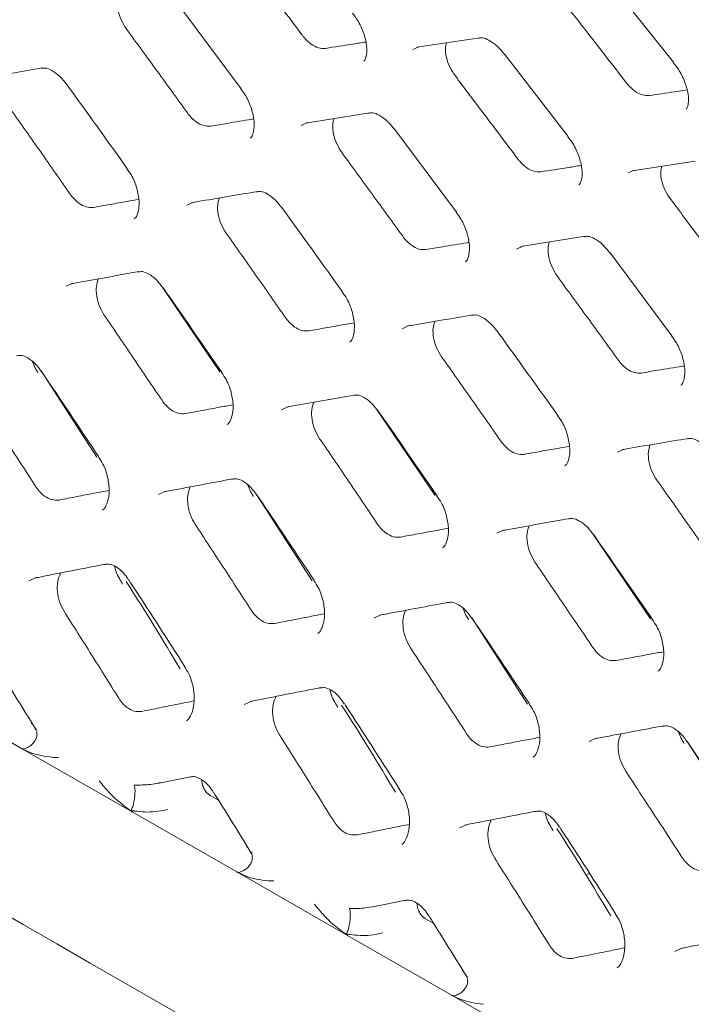
# Model space of a CAD drawing. Units: millimetres. Extents: x -16443 to 398, y -10943 to -3621.
# Drawn here: x -14368 to -14347, y -5359 to -5328 of the extents above; entities that cross this region are included whole.
import ezdxf

# ---------------------------------------------------------------- set-up
doc = ezdxf.new("R2010")
doc.units = ezdxf.units.MM
doc.layers.add('M-OBJECT-FRAME', color=20, linetype='Continuous', lineweight=15)

# ---------------------------------------------------------------- blocks, each defined once
blk = doc.blocks.new('XFMR (front Isometric)')
at = {"layer": 'M-OBJECT-FRAME', "linetype": 'Continuous'}
for p, q in [((-15.368, 49.539), (-13.314, 46.96)), ((-29.024, 48.749), (-27.063, 46.116)), ((-21.476, 47.438), (-19.47, 47.74)), ((-18.672, 47.203), (-16.665, 44.597)), ((-25.017, 45.024), (-22.964, 45.353)), ((-22.176, 44.821), (-20.215, 42.189)), ((-14.627, 43.51), (-12.621, 43.812)), ((-18.168, 41.096), (-16.115, 41.425)), ((-15.327, 40.894), (-13.367, 38.261)), ((-27.737, 37.112), (-29.578, 39.819)), ((-27.734, 37.128), (-27.86, 37.305)), ((-33.531, 37.093), (-33.525, 37.077)), ((-31.652, 34.396), (-33.424, 37.14)), ((-20.889, 33.184), (-22.73, 35.892)), ((-24.804, 30.468), (-26.576, 33.212)), ((-20.886, 33.2), (-21.012, 33.377)), ((-26.683, 33.165), (-26.676, 33.149)), ((-14.041, 29.256), (-15.881, 31.964)), ((-14.037, 29.273), (-14.164, 29.45)), ((-19.835, 29.238), (-19.828, 29.221)), ((-17.955, 26.54), (-19.728, 29.284)), ((-34.044, 25.132), (-37.374, 27.042)), ((-33.734, 25.919), (-33.71, 25.939)), ((-33.563, 25.703), (-33.606, 25.773)), ((-34.044, 25.132), (-30.525, 23.114)), ((-12.986, 25.31), (-12.98, 25.293)), ((-11.107, 22.613), (-12.88, 25.357)), ((-32.869, 24.847), (-33.055, 24.85)), ((-29.722, 24.02), (-28.676, 24.233)), ((-27.782, 23.49), (-28.046, 23.641)), ((-27.196, 21.205), (-30.525, 23.114)), ((-26.886, 21.991), (-26.862, 22.011)), ((-26.714, 21.776), (-26.758, 21.845)), ((-27.196, 21.205), (-23.677, 19.186)), ((-16.1, 21.096), (-15.979, 21.158)), ((-26.021, 20.919), (-26.206, 20.922)), ((-22.874, 20.092), (-21.828, 20.306)), ((-20.934, 19.563), (-21.198, 19.714)), ((-20.348, 17.277), (-23.677, 19.186)), ((-20.037, 18.063), (-20.013, 18.083)), ((-19.866, 17.848), (-19.91, 17.918)), ((-20.348, 17.277), (-16.829, 15.259))]:
    blk.add_line(p, q, dxfattribs=at)
at = {"layer": 'M-OBJECT-FRAME', "linetype": 'Continuous', "flags": 128}
for points in [[(-21.604, 47.367), (-21.41, 47.456), (-21.41, 47.456), (-21.41, 47.456)], [(-25.157, 44.948), (-24.955, 45.041), (-24.954, 45.041), (-24.954, 45.041)], [(-14.756, 43.439), (-14.562, 43.528), (-14.562, 43.528), (-14.562, 43.528)], [(-28.789, 42.414), (-28.579, 42.51), (-28.579, 42.51), (-28.579, 42.51)], [(-18.308, 41.02), (-18.106, 41.113), (-18.106, 41.113), (-18.106, 41.113)], [(-32.622, 39.833), (-32.403, 39.933), (-32.403, 39.933), (-32.403, 39.933)], [(-21.941, 38.486), (-21.73, 38.583), (-21.73, 38.583), (-21.73, 38.583)], [(-25.774, 35.905), (-25.555, 36.006), (-25.555, 36.006), (-25.555, 36.006)], [(-15.093, 34.558), (-14.882, 34.655), (-14.882, 34.655), (-14.882, 34.655)], [(-29.69, 33.208), (-29.462, 33.312), (-29.462, 33.312), (-29.462, 33.312)], [(-18.926, 31.978), (-18.707, 32.078), (-18.707, 32.078), (-18.707, 32.078)], [(-33.811, 30.462), (-33.574, 30.569), (-33.574, 30.569), (-33.574, 30.569)], [(-22.842, 29.28), (-22.614, 29.384), (-22.614, 29.384), (-22.614, 29.384)], [(-26.962, 26.534), (-26.726, 26.641), (-26.726, 26.641), (-26.726, 26.641)], [(-15.993, 25.353), (-15.766, 25.457), (-15.766, 25.457), (-15.766, 25.457)], [(-20.114, 22.606), (-19.878, 22.714), (-19.878, 22.714), (-19.878, 22.714)], [(-13.266, 18.679), (-13.029, 18.786), (-13.029, 18.786), (-13.029, 18.786)]]:
    blk.add_lwpolyline(points, dxfattribs=at)
at = {"layer": 'M-OBJECT-FRAME', "linetype": 'Continuous'}
for points, knots in [([(-136.892, 78.517), (-136.636, 78.368), (-135.844, 77.904), (-89.464, 51.464), (-20.432, 11.681), (59.413, -34.074), (99.342, -56.976), (119.305, -68.427), (129.288, -74.15), (134.198, -76.97), (136.26, -78.148), (136.895, -78.511)], [0, 0, 0, 0, 0.0027921, 0.0086531, 0.5086646, 0.7586703, 0.8836731, 0.9461746, 0.9774253, 0.9930506, 1, 1, 1, 1]), ([(-27.097, 50.452), (-26.815, 50.078), (-26.344, 49.454), (-25.686, 48.578), (-25.31, 48.076), (-25.122, 47.825)], [0, 0, 0, 0, 0.427356, 0.713678, 1, 1, 1, 1]), ([(-30.7, 48.007), (-30.76, 48.1), (-30.879, 48.286), (-30.979, 48.603), (-31.011, 48.889), (-30.972, 49.034), (-30.955, 49.097)], [0, 0, 0, 0, 0.263707, 0.52738, 0.792133, 1, 1, 1, 1]), ([(-16.843, 48.925), (-16.573, 48.578), (-16.1, 47.972), (-15.427, 47.105), (-15.024, 46.585), (-14.823, 46.325)], [0, 0, 0, 0, 0.4003194, 0.7001591, 1, 1, 1, 1]), ([(-23.519, 48.518), (-23.464, 48.448), (-23.319, 48.262), (-23.155, 47.896), (-23.057, 47.497), (-23.065, 47.179), (-23.131, 47.018), (-23.156, 46.999), (-23.167, 46.991)], [0, 0, 0, 0, 0.118358, 0.311701, 0.507725, 0.695458, 0.874345, 1, 1, 1, 1]), ([(-30.7, 48.007), (-30.378, 47.565), (-29.894, 46.902), (-29.252, 46.018), (-28.932, 45.575), (-28.771, 45.353)], [0, 0, 0, 0, 0.499997, 0.749998, 1, 1, 1, 1]), ([(-24.383, 47.401), (-24.455, 47.401), (-24.598, 47.399), (-24.839, 47.527), (-25.015, 47.688), (-25.102, 47.799), (-25.122, 47.825)], [0, 0, 0, 0, 0.302072, 0.6041, 0.906433, 1, 1, 1, 1]), ([(-19.508, 47.727), (-19.467, 47.734), (-19.373, 47.75), (-19.192, 47.676), (-18.922, 47.496), (-18.755, 47.298), (-18.673, 47.2)], [0, 0, 0, 0, 0.200952, 0.465597, 0.737386, 1, 1, 1, 1]), ([(-24.383, 47.401), (-24.091, 47.448), (-23.662, 47.516), (-23.235, 47.583), (-23.099, 47.604)], [0, 0, 0, 0, 0.681072, 1, 1, 1, 1]), ([(-20.249, 46.524), (-20.31, 46.617), (-20.433, 46.801), (-20.541, 47.113), (-20.581, 47.388), (-20.549, 47.523), (-20.535, 47.58)], [0, 0, 0, 0, 0.269212, 0.5384, 0.808483, 1, 1, 1, 1]), ([(-35.485, 46.422), (-35.419, 46.433), (-34.716, 46.554), (-34.018, 46.671), (-33.385, 46.778)], [0, 0, 0, 0, 0.0936707, 1, 1, 1, 1]), ([(-33.422, 46.764), (-33.378, 46.772), (-33.274, 46.791), (-33.094, 46.715), (-32.83, 46.535), (-32.678, 46.336), (-32.609, 46.246)], [0, 0, 0, 0, 0.200279, 0.475551, 0.763274, 1, 1, 1, 1]), ([(-13.319, 46.953), (-13.263, 46.883), (-13.114, 46.698), (-12.94, 46.336), (-12.831, 45.942), (-12.828, 45.632), (-12.886, 45.482), (-12.903, 45.471), (-12.91, 45.466)], [0, 0, 0, 0, 0.117365, 0.309945, 0.505408, 0.691619, 0.867455, 1, 1, 1, 1]), ([(-20.249, 46.524), (-19.967, 46.151), (-19.495, 45.527), (-18.837, 44.651), (-18.462, 44.149), (-18.274, 43.898)], [0, 0, 0, 0, 0.427356, 0.713678, 1, 1, 1, 1]), ([(-32.607, 46.253), (-32.547, 46.17), (-31.905, 45.285), (-31.269, 44.397), (-30.693, 43.593)], [0, 0, 0, 0, 0.0936707, 1, 1, 1, 1]), ([(-27.069, 46.11), (-27.016, 46.038), (-26.875, 45.851), (-26.721, 45.482), (-26.634, 45.076), (-26.653, 44.75), (-26.727, 44.578), (-26.762, 44.553), (-26.775, 44.543)], [0, 0, 0, 0, 0.119155, 0.313358, 0.510054, 0.69966, 0.881881, 1, 1, 1, 1]), ([(-14.083, 45.901), (-14.154, 45.901), (-14.295, 45.901), (-14.536, 46.029), (-14.713, 46.188), (-14.802, 46.299), (-14.823, 46.325)], [0, 0, 0, 0, 0.302227, 0.604406, 0.906947, 1, 1, 1, 1]), ([(-14.083, 45.901), (-13.816, 45.94), (-13.415, 46), (-13.016, 46.059), (-12.884, 46.079)], [0, 0, 0, 0, 0.667662, 1, 1, 1, 1]), ([(-34.381, 45.447), (-34.223, 45.224), (-33.908, 44.778), (-33.28, 43.885), (-32.811, 43.214), (-32.499, 42.767)], [0, 0, 0, 0, 0.250163, 0.500326, 1, 1, 1, 1]), ([(-28.032, 44.93), (-28.105, 44.928), (-28.251, 44.925), (-28.492, 45.053), (-28.666, 45.214), (-28.751, 45.326), (-28.771, 45.353)], [0, 0, 0, 0, 0.301649, 0.603264, 0.904954, 1, 1, 1, 1]), ([(-28.032, 44.93), (-27.858, 44.959), (-27.421, 45.032), (-26.966, 45.108), (-26.686, 45.155), (-26.667, 45.158)], [0, 0, 0, 0, 0.383175, 0.957941, 1, 1, 1, 1]), ([(-23.852, 44.079), (-23.911, 44.172), (-24.031, 44.359), (-24.131, 44.675), (-24.163, 44.962), (-24.124, 45.106), (-24.106, 45.17)], [0, 0, 0, 0, 0.263707, 0.52738, 0.792133, 1, 1, 1, 1]), ([(-23.001, 45.34), (-22.958, 45.347), (-22.86, 45.364), (-22.679, 45.289), (-22.412, 45.11), (-22.253, 44.911), (-22.178, 44.817)], [0, 0, 0, 0, 0.2003181, 0.4700491, 0.7496149, 1, 1, 1, 1]), ([(-16.67, 44.591), (-16.615, 44.52), (-16.47, 44.334), (-16.307, 43.968), (-16.209, 43.569), (-16.217, 43.251), (-16.282, 43.09), (-16.308, 43.071), (-16.319, 43.063)], [0, 0, 0, 0, 0.118358, 0.311701, 0.507725, 0.695458, 0.874345, 1, 1, 1, 1]), ([(-23.852, 44.079), (-23.529, 43.637), (-23.046, 42.975), (-22.404, 42.09), (-22.083, 41.647), (-21.923, 41.426)], [0, 0, 0, 0, 0.499997, 0.749998, 1, 1, 1, 1]), ([(-17.534, 43.474), (-17.606, 43.473), (-17.75, 43.471), (-17.991, 43.6), (-18.167, 43.76), (-18.253, 43.871), (-18.274, 43.898)], [0, 0, 0, 0, 0.302072, 0.6041, 0.906433, 1, 1, 1, 1]), ([(-30.7, 43.586), (-30.647, 43.514), (-30.51, 43.326), (-30.365, 42.952), (-30.291, 42.54), (-30.321, 42.205), (-30.403, 42.022), (-30.446, 41.992), (-30.462, 41.981)], [0, 0, 0, 0, 0.120344, 0.31634, 0.514678, 0.70734, 0.893976, 1, 1, 1, 1]), ([(-17.534, 43.474), (-17.242, 43.52), (-16.814, 43.588), (-16.387, 43.655), (-16.25, 43.677)], [0, 0, 0, 0, 0.681072, 1, 1, 1, 1]), ([(-13.4, 42.597), (-13.462, 42.689), (-13.585, 42.873), (-13.692, 43.185), (-13.733, 43.46), (-13.7, 43.596), (-13.687, 43.652)], [0, 0, 0, 0, 0.269212, 0.5384, 0.808483, 1, 1, 1, 1]), ([(-31.761, 42.344), (-31.835, 42.341), (-31.983, 42.337), (-32.223, 42.463), (-32.395, 42.625), (-32.479, 42.739), (-32.499, 42.767)], [0, 0, 0, 0, 0.300966, 0.601915, 0.902524, 1, 1, 1, 1]), ([(-31.761, 42.344), (-31.582, 42.375), (-31.225, 42.438), (-30.743, 42.523), (-30.441, 42.576), (-30.317, 42.598)], [0, 0, 0, 0, 0.370578, 0.741157, 1, 1, 1, 1]), ([(-28.637, 42.494), (-28.571, 42.506), (-27.867, 42.626), (-27.169, 42.744), (-26.537, 42.85)], [0, 0, 0, 0, 0.093671, 1, 1, 1, 1]), ([(-27.533, 41.52), (-27.591, 41.614), (-27.707, 41.802), (-27.799, 42.124), (-27.823, 42.421), (-27.776, 42.574), (-27.754, 42.644)], [0, 0, 0, 0, 0.258858, 0.517661, 0.777828, 1, 1, 1, 1]), ([(-26.574, 42.837), (-26.53, 42.845), (-26.426, 42.864), (-26.245, 42.788), (-25.982, 42.608), (-25.83, 42.408), (-25.761, 42.319)], [0, 0, 0, 0, 0.200279, 0.475551, 0.763274, 1, 1, 1, 1]), ([(-13.4, 42.597), (-13.118, 42.223), (-12.647, 41.599), (-11.989, 40.723), (-11.613, 40.221), (-11.426, 39.97)], [0, 0, 0, 0, 0.427356, 0.713678, 1, 1, 1, 1]), ([(-25.758, 42.325), (-25.698, 42.242), (-25.057, 41.357), (-24.421, 40.47), (-23.845, 39.665)], [0, 0, 0, 0, 0.093671, 1, 1, 1, 1]), ([(-20.221, 42.182), (-20.167, 42.111), (-20.026, 41.924), (-19.872, 41.554), (-19.786, 41.149), (-19.805, 40.823), (-19.879, 40.65), (-19.913, 40.625), (-19.927, 40.615)], [0, 0, 0, 0, 0.119155, 0.313358, 0.510054, 0.69966, 0.881881, 1, 1, 1, 1]), ([(-27.533, 41.52), (-27.375, 41.296), (-27.06, 40.85), (-26.432, 39.957), (-25.963, 39.286), (-25.651, 38.839)], [0, 0, 0, 0, 0.250163, 0.500326, 1, 1, 1, 1]), ([(-21.184, 41.002), (-21.257, 41), (-21.403, 40.997), (-21.644, 41.125), (-21.818, 41.286), (-21.903, 41.399), (-21.923, 41.426)], [0, 0, 0, 0, 0.301649, 0.603264, 0.904954, 1, 1, 1, 1]), ([(-16.152, 41.412), (-16.11, 41.419), (-16.011, 41.437), (-15.831, 41.362), (-15.564, 41.182), (-15.405, 40.983), (-15.329, 40.889)], [0, 0, 0, 0, 0.200318, 0.470049, 0.749615, 1, 1, 1, 1]), ([(-21.184, 41.002), (-21.009, 41.031), (-20.573, 41.105), (-20.118, 41.181), (-19.838, 41.227), (-19.819, 41.23)], [0, 0, 0, 0, 0.383175, 0.957941, 1, 1, 1, 1]), ([(-17.003, 40.151), (-17.063, 40.245), (-17.183, 40.431), (-17.282, 40.748), (-17.315, 41.034), (-17.275, 41.178), (-17.258, 41.242)], [0, 0, 0, 0, 0.263707, 0.52738, 0.792133, 1, 1, 1, 1]), ([(-32.458, 39.918), (-32.391, 39.93), (-31.672, 40.06), (-30.958, 40.187), (-30.311, 40.301)], [0, 0, 0, 0, 0.093633, 1, 1, 1, 1]), ([(-30.347, 40.287), (-30.302, 40.296), (-30.193, 40.316), (-30.011, 40.239), (-29.751, 40.058), (-29.607, 39.859), (-29.545, 39.775)], [0, 0, 0, 0, 0.20028, 0.481848, 0.778323, 1, 1, 1, 1]), ([(-17.003, 40.151), (-16.681, 39.71), (-16.197, 39.047), (-15.555, 38.162), (-15.235, 37.719), (-15.075, 37.498)], [0, 0, 0, 0, 0.499997, 0.749998, 1, 1, 1, 1]), ([(-31.413, 38.914), (-31.469, 39.01), (-31.582, 39.2), (-31.666, 39.526), (-31.681, 39.834), (-31.626, 39.995), (-31.6, 40.071)], [0, 0, 0, 0, 0.2544284, 0.5087734, 0.7651801, 1, 1, 1, 1]), ([(-29.542, 39.782), (-29.483, 39.698), (-28.857, 38.804), (-28.237, 37.908), (-27.675, 37.095)], [0, 0, 0, 0, 0.093633, 1, 1, 1, 1]), ([(-23.851, 39.658), (-23.799, 39.587), (-23.661, 39.398), (-23.517, 39.024), (-23.443, 38.612), (-23.473, 38.277), (-23.555, 38.095), (-23.598, 38.064), (-23.613, 38.053)], [0, 0, 0, 0, 0.120344, 0.31634, 0.514678, 0.70734, 0.893976, 1, 1, 1, 1]), ([(-31.413, 38.914), (-31.26, 38.689), (-30.952, 38.238), (-30.34, 37.335), (-29.883, 36.658), (-29.578, 36.207)], [0, 0, 0, 0, 0.250222, 0.500444, 1, 1, 1, 1]), ([(-24.912, 38.416), (-24.986, 38.414), (-25.135, 38.409), (-25.375, 38.536), (-25.547, 38.697), (-25.63, 38.811), (-25.651, 38.839)], [0, 0, 0, 0, 0.300966, 0.601915, 0.902524, 1, 1, 1, 1]), ([(-21.788, 38.567), (-21.723, 38.578), (-21.019, 38.699), (-20.321, 38.816), (-19.688, 38.923)], [0, 0, 0, 0, 0.093671, 1, 1, 1, 1]), ([(-19.725, 38.909), (-19.682, 38.917), (-19.578, 38.936), (-19.397, 38.86), (-19.133, 38.68), (-18.981, 38.481), (-18.913, 38.391)], [0, 0, 0, 0, 0.2002787, 0.4755507, 0.7632741, 1, 1, 1, 1]), ([(-24.912, 38.416), (-24.734, 38.448), (-24.376, 38.511), (-23.895, 38.596), (-23.593, 38.648), (-23.469, 38.67)], [0, 0, 0, 0, 0.370578, 0.741157, 1, 1, 1, 1]), ([(-20.684, 37.592), (-20.742, 37.686), (-20.858, 37.875), (-20.95, 38.196), (-20.974, 38.494), (-20.927, 38.646), (-20.906, 38.717)], [0, 0, 0, 0, 0.2588577, 0.517661, 0.7778278, 1, 1, 1, 1]), ([(-18.91, 38.397), (-18.85, 38.314), (-18.209, 37.43), (-17.573, 36.542), (-16.996, 35.738)], [0, 0, 0, 0, 0.0936707, 1, 1, 1, 1]), ([(-13.373, 38.254), (-13.319, 38.183), (-13.178, 37.996), (-13.024, 37.626), (-12.938, 37.221), (-12.956, 36.895), (-13.031, 36.722), (-13.065, 36.697), (-13.079, 36.687)], [0, 0, 0, 0, 0.119155, 0.313358, 0.510054, 0.69966, 0.881881, 1, 1, 1, 1]), ([(-34.202, 37.621), (-34.155, 37.63), (-34.041, 37.653), (-33.866, 37.577), (-33.613, 37.4), (-33.474, 37.207), (-33.41, 37.116)], [0, 0, 0, 0, 0.200243, 0.488864, 0.761487, 1, 1, 1, 1]), ([(-20.684, 37.592), (-20.527, 37.369), (-20.212, 36.922), (-19.584, 36.029), (-19.115, 35.359), (-18.802, 34.912)], [0, 0, 0, 0, 0.250163, 0.500326, 1, 1, 1, 1]), ([(-33.525, 37.097), (-33.556, 37.141), (-33.629, 37.244), (-33.673, 37.368), (-33.698, 37.44)], [0, 0, 0, 0, 0.42603, 1, 1, 1, 1]), ([(-14.336, 37.074), (-14.409, 37.073), (-14.555, 37.07), (-14.796, 37.197), (-14.969, 37.358), (-15.054, 37.471), (-15.075, 37.498)], [0, 0, 0, 0, 0.301649, 0.603264, 0.904954, 1, 1, 1, 1]), ([(-14.336, 37.074), (-14.161, 37.104), (-13.724, 37.177), (-13.269, 37.253), (-12.99, 37.299), (-12.97, 37.303)], [0, 0, 0, 0, 0.3831752, 0.9579414, 1, 1, 1, 1]), ([(-33.407, 37.123), (-33.35, 37.038), (-32.74, 36.135), (-32.136, 35.229), (-31.588, 34.408)], [0, 0, 0, 0, 0.093593, 1, 1, 1, 1]), ([(-27.683, 37.088), (-27.632, 37.016), (-27.497, 36.825), (-27.363, 36.447), (-27.3, 36.028), (-27.342, 35.682), (-27.434, 35.49), (-27.485, 35.454), (-27.502, 35.442)], [0, 0, 0, 0, 0.120862, 0.317984, 0.517322, 0.712676, 0.903304, 1, 1, 1, 1]), ([(-25.61, 35.99), (-25.543, 36.002), (-24.823, 36.132), (-24.109, 36.259), (-23.462, 36.374)], [0, 0, 0, 0, 0.093633, 1, 1, 1, 1]), ([(-23.499, 36.359), (-23.453, 36.368), (-23.344, 36.389), (-23.163, 36.311), (-22.903, 36.13), (-22.758, 35.932), (-22.697, 35.847)], [0, 0, 0, 0, 0.20028, 0.481848, 0.778323, 1, 1, 1, 1]), ([(-35.375, 36.193), (-35.225, 35.965), (-34.926, 35.509), (-34.329, 34.598), (-33.884, 33.914), (-33.588, 33.458)], [0, 0, 0, 0, 0.250286, 0.500573, 1, 1, 1, 1]), ([(-28.841, 35.784), (-28.916, 35.781), (-29.066, 35.775), (-29.305, 35.9), (-29.476, 36.062), (-29.558, 36.178), (-29.578, 36.207)], [0, 0, 0, 0, 0.299847, 0.5997, 0.898786, 1, 1, 1, 1]), ([(-28.841, 35.784), (-28.658, 35.818), (-28.293, 35.886), (-27.786, 35.979), (-27.463, 36.039), (-27.322, 36.064)], [0, 0, 0, 0, 0.3598992, 0.7197984, 1, 1, 1, 1]), ([(-24.565, 34.987), (-24.621, 35.082), (-24.733, 35.273), (-24.817, 35.598), (-24.833, 35.906), (-24.778, 36.067), (-24.752, 36.144)], [0, 0, 0, 0, 0.2544284, 0.5087734, 0.7651801, 1, 1, 1, 1]), ([(-22.693, 35.854), (-22.635, 35.771), (-22.009, 34.877), (-21.389, 33.98), (-20.827, 33.167)], [0, 0, 0, 0, 0.093633, 1, 1, 1, 1]), ([(-17.003, 35.731), (-16.951, 35.659), (-16.813, 35.47), (-16.669, 35.096), (-16.594, 34.685), (-16.624, 34.349), (-16.707, 34.167), (-16.75, 34.136), (-16.765, 34.125)], [0, 0, 0, 0, 0.120344, 0.31634, 0.514678, 0.70734, 0.893976, 1, 1, 1, 1]), ([(-24.565, 34.987), (-24.411, 34.761), (-24.104, 34.31), (-23.492, 33.408), (-23.035, 32.73), (-22.73, 32.279)], [0, 0, 0, 0, 0.250222, 0.500444, 1, 1, 1, 1]), ([(-18.064, 34.488), (-18.138, 34.486), (-18.286, 34.481), (-18.527, 34.608), (-18.699, 34.77), (-18.782, 34.884), (-18.802, 34.912)], [0, 0, 0, 0, 0.300966, 0.601915, 0.902524, 1, 1, 1, 1]), ([(-14.94, 34.639), (-14.874, 34.65), (-14.171, 34.771), (-13.473, 34.888), (-12.84, 34.995)], [0, 0, 0, 0, 0.0936707, 1, 1, 1, 1]), ([(-13.836, 33.664), (-13.894, 33.759), (-14.01, 33.947), (-14.102, 34.268), (-14.126, 34.566), (-14.079, 34.719), (-14.057, 34.789)], [0, 0, 0, 0, 0.2588577, 0.517661, 0.7778278, 1, 1, 1, 1]), ([(-12.877, 34.981), (-12.833, 34.989), (-12.729, 35.008), (-12.549, 34.932), (-12.285, 34.752), (-12.133, 34.553), (-12.065, 34.463)], [0, 0, 0, 0, 0.200279, 0.475551, 0.763274, 1, 1, 1, 1]), ([(-18.064, 34.488), (-17.885, 34.52), (-17.528, 34.583), (-17.047, 34.668), (-16.745, 34.721), (-16.62, 34.742)], [0, 0, 0, 0, 0.370578, 0.741157, 1, 1, 1, 1]), ([(-31.596, 34.402), (-31.547, 34.329), (-31.416, 34.136), (-31.291, 33.753), (-31.24, 33.325), (-31.295, 32.969), (-31.397, 32.766), (-31.456, 32.727), (-31.474, 32.714)], [0, 0, 0, 0, 0.121154, 0.319426, 0.519835, 0.718207, 0.913061, 1, 1, 1, 1]), ([(-29.514, 33.297), (-29.445, 33.31), (-28.71, 33.449), (-27.98, 33.585), (-27.318, 33.708)], [0, 0, 0, 0, 0.093593, 1, 1, 1, 1]), ([(-27.354, 33.694), (-27.307, 33.703), (-27.193, 33.725), (-27.017, 33.65), (-26.765, 33.473), (-26.626, 33.279), (-26.561, 33.188)], [0, 0, 0, 0, 0.200243, 0.488864, 0.761487, 1, 1, 1, 1]), ([(-13.836, 33.664), (-13.679, 33.441), (-13.364, 32.995), (-12.736, 32.102), (-12.267, 31.431), (-11.954, 30.984)], [0, 0, 0, 0, 0.250163, 0.500326, 1, 1, 1, 1]), ([(-32.852, 33.036), (-32.928, 33.032), (-33.079, 33.024), (-33.317, 33.148), (-33.486, 33.31), (-33.567, 33.427), (-33.588, 33.458)], [0, 0, 0, 0, 0.298286, 0.596607, 0.893724, 1, 1, 1, 1]), ([(-32.852, 33.036), (-32.665, 33.072), (-32.292, 33.144), (-31.76, 33.247), (-31.417, 33.313), (-31.259, 33.343)], [0, 0, 0, 0, 0.350813, 0.701627, 1, 1, 1, 1]), ([(-28.527, 32.265), (-28.581, 32.361), (-28.689, 32.554), (-28.765, 32.883), (-28.771, 33.202), (-28.709, 33.371), (-28.678, 33.454)], [0, 0, 0, 0, 0.249928, 0.499736, 0.753023, 1, 1, 1, 1]), ([(-26.676, 33.169), (-26.708, 33.213), (-26.781, 33.316), (-26.825, 33.441), (-26.85, 33.512)], [0, 0, 0, 0, 0.42603, 1, 1, 1, 1]), ([(-26.558, 33.195), (-26.501, 33.111), (-25.891, 32.207), (-25.287, 31.302), (-24.74, 30.481)], [0, 0, 0, 0, 0.093593, 1, 1, 1, 1]), ([(-20.834, 33.161), (-20.783, 33.088), (-20.649, 32.898), (-20.514, 32.519), (-20.452, 32.1), (-20.494, 31.755), (-20.586, 31.562), (-20.637, 31.527), (-20.654, 31.515)], [0, 0, 0, 0, 0.120862, 0.317984, 0.517322, 0.712676, 0.903304, 1, 1, 1, 1]), ([(-28.527, 32.265), (-28.377, 32.037), (-28.078, 31.582), (-27.481, 30.67), (-27.036, 29.986), (-26.74, 29.53)], [0, 0, 0, 0, 0.250286, 0.500573, 1, 1, 1, 1]), ([(-21.993, 31.856), (-22.068, 31.853), (-22.218, 31.847), (-22.457, 31.972), (-22.628, 32.135), (-22.709, 32.25), (-22.73, 32.279)], [0, 0, 0, 0, 0.299847, 0.5997, 0.898786, 1, 1, 1, 1]), ([(-18.762, 32.063), (-18.694, 32.075), (-17.975, 32.204), (-17.261, 32.331), (-16.614, 32.446)], [0, 0, 0, 0, 0.093633, 1, 1, 1, 1]), ([(-16.65, 32.432), (-16.605, 32.44), (-16.496, 32.461), (-16.315, 32.384), (-16.054, 32.203), (-15.91, 32.004), (-15.848, 31.919)], [0, 0, 0, 0, 0.2002799, 0.4818482, 0.7783229, 1, 1, 1, 1]), ([(-21.993, 31.856), (-21.81, 31.89), (-21.445, 31.958), (-20.938, 32.052), (-20.615, 32.111), (-20.473, 32.137)], [0, 0, 0, 0, 0.359899, 0.719798, 1, 1, 1, 1]), ([(-17.717, 31.059), (-17.773, 31.154), (-17.885, 31.345), (-17.969, 31.671), (-17.984, 31.979), (-17.93, 32.139), (-17.904, 32.216)], [0, 0, 0, 0, 0.254428, 0.508773, 0.76518, 1, 1, 1, 1]), ([(-15.845, 31.927), (-15.787, 31.843), (-15.161, 30.949), (-14.541, 30.052), (-13.979, 29.24)], [0, 0, 0, 0, 0.093633, 1, 1, 1, 1]), ([(-17.717, 31.059), (-17.563, 30.833), (-17.256, 30.382), (-16.643, 29.48), (-16.186, 28.803), (-15.882, 28.352)], [0, 0, 0, 0, 0.250222, 0.500444, 1, 1, 1, 1]), ([(-33.622, 30.555), (-33.552, 30.569), (-32.801, 30.717), (-32.054, 30.862), (-31.378, 30.994)], [0, 0, 0, 0, 0.093552, 1, 1, 1, 1]), ([(-32.692, 29.496), (-32.746, 29.596), (-32.851, 29.792), (-32.917, 30.128), (-32.912, 30.454), (-32.841, 30.628), (-32.806, 30.715)], [0, 0, 0, 0, 0.252128, 0.496919, 0.747493, 1, 1, 1, 1]), ([(-31.413, 30.979), (-31.364, 30.989), (-31.244, 31.013), (-31.07, 30.937), (-30.821, 30.759), (-30.69, 30.567), (-30.631, 30.48)], [0, 0, 0, 0, 0.200328, 0.497102, 0.770919, 1, 1, 1, 1]), ([(-30.844, 30.389), (-30.865, 30.421), (-30.967, 30.58), (-31.059, 30.772), (-31.085, 30.926), (-31.085, 30.928)], [0, 0, 0, 0, 0.198803, 0.98873, 1, 1, 1, 1]), ([(-30.848, 30.386), (-30.844, 30.381), (-30.839, 30.375), (-30.843, 30.364), (-30.843, 30.363)], [0, 0, 0, 0, 0.862151, 1, 1, 1, 1]), ([(-29.001, 27.665), (-29.558, 28.588), (-30.119, 29.517), (-30.713, 30.434), (-30.718, 30.441)], [0, 0, 0, 0, 0.991602, 1, 1, 1, 1]), ([(-30.627, 30.488), (-30.572, 30.402), (-29.978, 29.49), (-29.39, 28.575), (-28.858, 27.745)], [0, 0, 0, 0, 0.093553, 1, 1, 1, 1]), ([(-24.748, 30.474), (-24.698, 30.401), (-24.567, 30.208), (-24.442, 29.825), (-24.391, 29.397), (-24.447, 29.041), (-24.549, 28.838), (-24.608, 28.799), (-24.626, 28.787)], [0, 0, 0, 0, 0.121154, 0.319426, 0.519835, 0.718207, 0.913061, 1, 1, 1, 1]), ([(-22.665, 29.369), (-22.597, 29.382), (-21.861, 29.521), (-21.132, 29.657), (-20.47, 29.781)], [0, 0, 0, 0, 0.0935934, 1, 1, 1, 1]), ([(-20.505, 29.766), (-20.459, 29.775), (-20.344, 29.797), (-20.169, 29.722), (-19.916, 29.545), (-19.778, 29.351), (-19.713, 29.261)], [0, 0, 0, 0, 0.200243, 0.488864, 0.761487, 1, 1, 1, 1]), ([(-32.692, 29.496), (-32.547, 29.265), (-32.255, 28.805), (-31.675, 27.884), (-31.242, 27.193), (-30.954, 26.733)], [0, 0, 0, 0, 0.2503567, 0.5007134, 1, 1, 1, 1]), ([(-26.004, 29.108), (-26.079, 29.104), (-26.231, 29.097), (-26.469, 29.22), (-26.638, 29.383), (-26.719, 29.5), (-26.74, 29.53)], [0, 0, 0, 0, 0.298286, 0.596607, 0.893724, 1, 1, 1, 1]), ([(-21.678, 28.338), (-21.733, 28.434), (-21.841, 28.626), (-21.917, 28.956), (-21.923, 29.274), (-21.861, 29.443), (-21.83, 29.526)], [0, 0, 0, 0, 0.249928, 0.499736, 0.753023, 1, 1, 1, 1]), ([(-19.828, 29.242), (-19.859, 29.286), (-19.932, 29.389), (-19.976, 29.513), (-20.002, 29.585)], [0, 0, 0, 0, 0.42603, 1, 1, 1, 1]), ([(-26.004, 29.108), (-25.817, 29.144), (-25.443, 29.217), (-24.912, 29.319), (-24.568, 29.385), (-24.41, 29.416)], [0, 0, 0, 0, 0.350813, 0.701627, 1, 1, 1, 1]), ([(-19.71, 29.267), (-19.653, 29.183), (-19.043, 28.28), (-18.439, 27.374), (-17.892, 26.553)], [0, 0, 0, 0, 0.093593, 1, 1, 1, 1]), ([(-13.986, 29.233), (-13.935, 29.16), (-13.801, 28.97), (-13.666, 28.592), (-13.603, 28.172), (-13.646, 27.827), (-13.738, 27.634), (-13.788, 27.599), (-13.805, 27.587)], [0, 0, 0, 0, 0.120862, 0.317984, 0.517322, 0.712676, 0.903304, 1, 1, 1, 1]), ([(-21.678, 28.338), (-21.529, 28.11), (-21.229, 27.654), (-20.633, 26.743), (-20.188, 26.058), (-19.891, 25.603)], [0, 0, 0, 0, 0.250286, 0.500573, 1, 1, 1, 1]), ([(-15.144, 27.929), (-15.219, 27.926), (-15.369, 27.919), (-15.609, 28.045), (-15.779, 28.207), (-15.861, 28.322), (-15.882, 28.352)], [0, 0, 0, 0, 0.299847, 0.5997, 0.898786, 1, 1, 1, 1]), ([(-15.144, 27.929), (-14.962, 27.962), (-14.596, 28.03), (-14.09, 28.124), (-13.766, 28.183), (-13.625, 28.209)], [0, 0, 0, 0, 0.3598992, 0.7197984, 1, 1, 1, 1]), ([(-34.783, 27.661), (-34.729, 27.575), (-34.32, 26.923), (-33.917, 26.269), (-33.566, 25.701)], [0, 0, 0, 0, 0.132219, 1, 1, 1, 1]), ([(-28.866, 27.738), (-28.818, 27.665), (-28.69, 27.47), (-28.575, 27.081), (-28.537, 26.644), (-28.606, 26.276), (-28.719, 26.063), (-28.785, 26.021), (-28.803, 26.009)], [0, 0, 0, 0, 0.121182, 0.320608, 0.522148, 0.723864, 0.923165, 1, 1, 1, 1]), ([(-26.774, 26.627), (-26.704, 26.641), (-25.952, 26.789), (-25.206, 26.935), (-24.53, 27.067)], [0, 0, 0, 0, 0.093552, 1, 1, 1, 1]), ([(-24.564, 27.051), (-24.516, 27.061), (-24.396, 27.085), (-24.221, 27.009), (-23.973, 26.832), (-23.842, 26.64), (-23.782, 26.552)], [0, 0, 0, 0, 0.200328, 0.497102, 0.770919, 1, 1, 1, 1]), ([(-23.996, 26.461), (-24.016, 26.493), (-24.119, 26.653), (-24.211, 26.844), (-24.236, 26.998), (-24.237, 27)], [0, 0, 0, 0, 0.1988026, 0.9887297, 1, 1, 1, 1]), ([(-30.22, 26.311), (-30.299, 26.307), (-30.456, 26.298), (-30.696, 26.426), (-30.859, 26.589), (-30.935, 26.704), (-30.954, 26.733)], [0, 0, 0, 0, 0.30972, 0.606489, 0.901199, 1, 1, 1, 1]), ([(-30.22, 26.311), (-30.029, 26.35), (-29.647, 26.427), (-29.092, 26.539), (-28.729, 26.611), (-28.556, 26.646)], [0, 0, 0, 0, 0.343553, 0.687107, 1, 1, 1, 1]), ([(-25.844, 25.568), (-25.897, 25.668), (-26.003, 25.865), (-26.069, 26.201), (-26.064, 26.527), (-25.993, 26.7), (-25.957, 26.787)], [0, 0, 0, 0, 0.252128, 0.496919, 0.747493, 1, 1, 1, 1]), ([(-24, 26.459), (-23.996, 26.454), (-23.991, 26.447), (-23.994, 26.437), (-23.995, 26.435)], [0, 0, 0, 0, 0.8621507, 1, 1, 1, 1]), ([(-22.153, 23.738), (-22.709, 24.66), (-23.27, 25.59), (-23.865, 26.506), (-23.869, 26.514)], [0, 0, 0, 0, 0.991602, 1, 1, 1, 1]), ([(-23.779, 26.56), (-23.724, 26.475), (-23.13, 25.562), (-22.542, 24.647), (-22.009, 23.817)], [0, 0, 0, 0, 0.093553, 1, 1, 1, 1]), ([(-17.9, 26.546), (-17.85, 26.473), (-17.719, 26.281), (-17.594, 25.897), (-17.543, 25.47), (-17.599, 25.114), (-17.701, 24.911), (-17.759, 24.871), (-17.777, 24.859)], [0, 0, 0, 0, 0.121154, 0.319426, 0.519835, 0.718207, 0.913061, 1, 1, 1, 1]), ([(-15.817, 25.442), (-15.748, 25.455), (-15.013, 25.594), (-14.283, 25.73), (-13.622, 25.853)], [0, 0, 0, 0, 0.0935934, 1, 1, 1, 1]), ([(-13.657, 25.838), (-13.61, 25.847), (-13.496, 25.87), (-13.321, 25.794), (-13.068, 25.617), (-12.929, 25.424), (-12.865, 25.333)], [0, 0, 0, 0, 0.200243, 0.488864, 0.761487, 1, 1, 1, 1]), ([(-33.974, 25.116), (-33.922, 25.135), (-33.816, 25.174), (-33.684, 25.282), (-33.591, 25.411), (-33.543, 25.549), (-33.556, 25.632), (-33.562, 25.672)], [0, 0, 0, 0, 0.203389, 0.406779, 0.610134, 0.813527, 1, 1, 1, 1]), ([(-25.844, 25.568), (-25.698, 25.338), (-25.407, 24.877), (-24.827, 23.956), (-24.394, 23.265), (-24.106, 22.805)], [0, 0, 0, 0, 0.250357, 0.500713, 1, 1, 1, 1]), ([(-19.155, 25.181), (-19.231, 25.177), (-19.382, 25.169), (-19.621, 25.292), (-19.79, 25.455), (-19.87, 25.572), (-19.891, 25.603)], [0, 0, 0, 0, 0.298286, 0.596607, 0.893724, 1, 1, 1, 1]), ([(-19.155, 25.181), (-18.969, 25.217), (-18.595, 25.289), (-18.064, 25.392), (-17.72, 25.458), (-17.562, 25.488)], [0, 0, 0, 0, 0.350813, 0.701627, 1, 1, 1, 1]), ([(-14.83, 24.41), (-14.884, 24.506), (-14.993, 24.698), (-15.069, 25.028), (-15.075, 25.347), (-15.013, 25.515), (-14.982, 25.598)], [0, 0, 0, 0, 0.2499282, 0.4997362, 0.7530232, 1, 1, 1, 1]), ([(-12.98, 25.314), (-13.011, 25.358), (-13.084, 25.461), (-13.128, 25.585), (-13.154, 25.657)], [0, 0, 0, 0, 0.42603, 1, 1, 1, 1]), ([(-33.055, 24.85), (-33.298, 24.882), (-33.63, 24.925), (-33.957, 25.089), (-34.044, 25.132)], [0, 0, 0, 0, 0.733644, 1, 1, 1, 1]), ([(-33.974, 25.116), (-33.978, 25.115), (-33.987, 25.113), (-34.004, 25.115), (-34.024, 25.122), (-34.038, 25.129), (-34.044, 25.132)], [0, 0, 0, 0, 0.143278, 0.326461, 0.661932, 1, 1, 1, 1]), ([(-12.862, 25.34), (-12.805, 25.255), (-12.195, 24.352), (-11.591, 23.446), (-11.043, 22.625)], [0, 0, 0, 0, 0.093593, 1, 1, 1, 1]), ([(-28.71, 24.218), (-28.66, 24.228), (-28.529, 24.255), (-28.347, 24.171), (-28.104, 23.985), (-27.987, 23.802), (-27.938, 23.725)], [0, 0, 0, 0, 0.200486, 0.527242, 0.801775, 1, 1, 1, 1]), ([(-28.308, 24.131), (-28.308, 24.097), (-28.309, 24.014), (-28.264, 23.881), (-28.188, 23.757), (-28.11, 23.681), (-28.06, 23.651), (-28.046, 23.641)], [0, 0, 0, 0, 0.171163, 0.421472, 0.655891, 0.898612, 1, 1, 1, 1]), ([(-14.83, 24.41), (-14.68, 24.182), (-14.381, 23.726), (-13.785, 22.815), (-13.34, 22.131), (-13.043, 21.675)], [0, 0, 0, 0, 0.250286, 0.500573, 1, 1, 1, 1]), ([(-31.421, 23.912), (-31.471, 23.972), (-31.522, 24.034), (-31.57, 24.1), (-31.572, 24.103)], [0, 0, 0, 0, 0.966876, 1, 1, 1, 1]), ([(-30.525, 23.114), (-30.734, 23.267), (-31.048, 23.496), (-31.327, 23.808), (-31.421, 23.912)], [0, 0, 0, 0, 0.6649078, 1, 1, 1, 1]), ([(-30.559, 23.157), (-30.543, 23.197), (-30.509, 23.278), (-30.469, 23.438), (-30.443, 23.606), (-30.433, 23.767), (-30.441, 23.887), (-30.454, 23.946), (-30.462, 23.967), (-30.463, 23.97)], [0, 0, 0, 0, 0.172969, 0.34594, 0.518881, 0.691854, 0.864937, 0.981068, 1, 1, 1, 1]), ([(-29.597, 24.051), (-29.693, 24.03), (-29.968, 23.972), (-30.25, 23.968), (-30.437, 23.97), (-30.463, 23.97)], [0, 0, 0, 0, 0.317079, 0.906354, 1, 1, 1, 1]), ([(-22.018, 23.811), (-21.97, 23.737), (-21.842, 23.542), (-21.727, 23.153), (-21.688, 22.716), (-21.758, 22.349), (-21.871, 22.136), (-21.937, 22.093), (-21.955, 22.081)], [0, 0, 0, 0, 0.121182, 0.320608, 0.522148, 0.723864, 0.923165, 1, 1, 1, 1]), ([(-27.934, 23.733), (-27.88, 23.647), (-27.472, 22.995), (-27.068, 22.341), (-26.718, 21.774)], [0, 0, 0, 0, 0.132219, 1, 1, 1, 1]), ([(-30.559, 23.157), (-30.523, 23.152), (-30.278, 23.118), (-29.882, 23.089), (-29.536, 23.166), (-29.404, 23.196)], [0, 0, 0, 0, 0.098827, 0.657915, 1, 1, 1, 1]), ([(-30.525, 23.114), (-30.532, 23.118), (-30.544, 23.126), (-30.557, 23.137), (-30.561, 23.148), (-30.561, 23.154), (-30.56, 23.157), (-30.559, 23.157)], [0, 0, 0, 0, 0.335982, 0.673866, 0.837019, 0.973393, 1, 1, 1, 1]), ([(-19.926, 22.699), (-19.855, 22.713), (-19.104, 22.862), (-18.358, 23.007), (-17.681, 23.139)], [0, 0, 0, 0, 0.093552, 1, 1, 1, 1]), ([(-17.716, 23.124), (-17.668, 23.133), (-17.548, 23.157), (-17.373, 23.081), (-17.125, 22.904), (-16.994, 22.712), (-16.934, 22.625)], [0, 0, 0, 0, 0.200328, 0.497102, 0.770919, 1, 1, 1, 1]), ([(-17.148, 22.534), (-17.168, 22.566), (-17.27, 22.725), (-17.362, 22.916), (-17.388, 23.07), (-17.388, 23.072)], [0, 0, 0, 0, 0.198803, 0.98873, 1, 1, 1, 1]), ([(-23.371, 22.384), (-23.451, 22.379), (-23.607, 22.371), (-23.847, 22.498), (-24.011, 22.661), (-24.087, 22.776), (-24.106, 22.805)], [0, 0, 0, 0, 0.30972, 0.606489, 0.901199, 1, 1, 1, 1]), ([(-23.371, 22.384), (-23.18, 22.422), (-22.799, 22.499), (-22.244, 22.611), (-21.881, 22.684), (-21.708, 22.718)], [0, 0, 0, 0, 0.343553, 0.687107, 1, 1, 1, 1]), ([(-18.996, 21.64), (-19.049, 21.74), (-19.154, 21.937), (-19.221, 22.273), (-19.216, 22.599), (-19.145, 22.772), (-19.109, 22.86)], [0, 0, 0, 0, 0.252128, 0.496919, 0.747493, 1, 1, 1, 1]), ([(-15.305, 19.81), (-15.861, 20.732), (-16.422, 21.662), (-17.016, 22.578), (-17.021, 22.586)], [0, 0, 0, 0, 0.9916022, 1, 1, 1, 1]), ([(-16.931, 22.632), (-16.875, 22.547), (-16.281, 21.634), (-15.694, 20.719), (-15.161, 19.89)], [0, 0, 0, 0, 0.0935525, 1, 1, 1, 1]), ([(-17.152, 22.531), (-17.148, 22.526), (-17.143, 22.52), (-17.146, 22.509), (-17.146, 22.508)], [0, 0, 0, 0, 0.862151, 1, 1, 1, 1]), ([(-27.126, 21.188), (-27.073, 21.208), (-26.968, 21.247), (-26.836, 21.354), (-26.742, 21.483), (-26.695, 21.621), (-26.708, 21.705), (-26.714, 21.745)], [0, 0, 0, 0, 0.203389, 0.406779, 0.610134, 0.813527, 1, 1, 1, 1]), ([(-18.996, 21.64), (-18.85, 21.41), (-18.559, 20.949), (-17.978, 20.029), (-17.546, 19.338), (-17.257, 18.877)], [0, 0, 0, 0, 0.250357, 0.500713, 1, 1, 1, 1]), ([(-12.307, 21.253), (-12.383, 21.249), (-12.534, 21.241), (-12.772, 21.365), (-12.942, 21.527), (-13.022, 21.644), (-13.043, 21.675)], [0, 0, 0, 0, 0.298286, 0.596607, 0.893724, 1, 1, 1, 1]), ([(-26.206, 20.922), (-26.45, 20.954), (-26.782, 20.998), (-27.109, 21.161), (-27.196, 21.205)], [0, 0, 0, 0, 0.7336436, 1, 1, 1, 1]), ([(-27.126, 21.188), (-27.13, 21.187), (-27.138, 21.185), (-27.156, 21.187), (-27.176, 21.194), (-27.189, 21.201), (-27.196, 21.205)], [0, 0, 0, 0, 0.143278, 0.326461, 0.661932, 1, 1, 1, 1]), ([(-24.572, 19.985), (-24.622, 20.044), (-24.674, 20.106), (-24.722, 20.173), (-24.723, 20.175)], [0, 0, 0, 0, 0.966876, 1, 1, 1, 1]), ([(-22.748, 20.123), (-22.845, 20.103), (-23.119, 20.044), (-23.402, 20.041), (-23.589, 20.042), (-23.614, 20.042)], [0, 0, 0, 0, 0.317079, 0.906354, 1, 1, 1, 1]), ([(-21.862, 20.29), (-21.812, 20.3), (-21.681, 20.327), (-21.499, 20.244), (-21.256, 20.057), (-21.139, 19.874), (-21.09, 19.797)], [0, 0, 0, 0, 0.200486, 0.527242, 0.801775, 1, 1, 1, 1]), ([(-21.46, 20.203), (-21.46, 20.17), (-21.461, 20.086), (-21.415, 19.954), (-21.339, 19.829), (-21.262, 19.754), (-21.212, 19.723), (-21.198, 19.714)], [0, 0, 0, 0, 0.171163, 0.421472, 0.655891, 0.898612, 1, 1, 1, 1]), ([(-23.677, 19.186), (-23.886, 19.339), (-24.2, 19.569), (-24.479, 19.88), (-24.572, 19.985)], [0, 0, 0, 0, 0.664908, 1, 1, 1, 1]), ([(-23.711, 19.23), (-23.694, 19.27), (-23.661, 19.35), (-23.621, 19.511), (-23.595, 19.679), (-23.585, 19.84), (-23.593, 19.959), (-23.606, 20.019), (-23.613, 20.04), (-23.614, 20.042)], [0, 0, 0, 0, 0.1729694, 0.3459403, 0.518881, 0.6918543, 0.8649366, 0.9810676, 1, 1, 1, 1]), ([(-21.086, 19.806), (-21.032, 19.72), (-20.624, 19.067), (-20.22, 18.413), (-19.869, 17.846)], [0, 0, 0, 0, 0.132219, 1, 1, 1, 1]), ([(-15.17, 19.883), (-15.121, 19.809), (-14.994, 19.615), (-14.878, 19.226), (-14.84, 18.789), (-14.91, 18.421), (-15.023, 18.208), (-15.088, 18.165), (-15.107, 18.153)], [0, 0, 0, 0, 0.121182, 0.320608, 0.522148, 0.723864, 0.923165, 1, 1, 1, 1]), ([(-23.677, 19.186), (-23.683, 19.19), (-23.696, 19.198), (-23.708, 19.21), (-23.713, 19.22), (-23.713, 19.226), (-23.711, 19.229), (-23.711, 19.23)], [0, 0, 0, 0, 0.335982, 0.673866, 0.837019, 0.973393, 1, 1, 1, 1]), ([(-23.711, 19.23), (-23.674, 19.224), (-23.43, 19.19), (-23.034, 19.161), (-22.687, 19.239), (-22.556, 19.268)], [0, 0, 0, 0, 0.098827, 0.657915, 1, 1, 1, 1]), ([(-13.077, 18.772), (-13.007, 18.786), (-12.256, 18.934), (-11.51, 19.079), (-10.833, 19.211)], [0, 0, 0, 0, 0.0935524, 1, 1, 1, 1]), ([(-16.523, 18.456), (-16.603, 18.452), (-16.759, 18.443), (-16.999, 18.571), (-17.162, 18.733), (-17.238, 18.849), (-17.257, 18.877)], [0, 0, 0, 0, 0.30972, 0.606489, 0.901199, 1, 1, 1, 1]), ([(-16.523, 18.456), (-16.332, 18.495), (-15.95, 18.572), (-15.396, 18.683), (-15.033, 18.756), (-14.86, 18.791)], [0, 0, 0, 0, 0.343553, 0.687107, 1, 1, 1, 1]), ([(-20.277, 17.26), (-20.225, 17.28), (-20.12, 17.319), (-19.987, 17.427), (-19.894, 17.556), (-19.847, 17.694), (-19.86, 17.777), (-19.866, 17.817)], [0, 0, 0, 0, 0.203389, 0.406779, 0.610134, 0.813527, 1, 1, 1, 1]), ([(-19.358, 16.994), (-19.602, 17.026), (-19.934, 17.07), (-20.261, 17.233), (-20.348, 17.277)], [0, 0, 0, 0, 0.733644, 1, 1, 1, 1]), ([(-20.277, 17.26), (-20.281, 17.26), (-20.29, 17.258), (-20.308, 17.26), (-20.328, 17.266), (-20.341, 17.273), (-20.348, 17.277)], [0, 0, 0, 0, 0.143278, 0.326461, 0.661932, 1, 1, 1, 1])]:
    blk.add_open_spline(points, degree=3, knots=knots, dxfattribs=at)

msp = doc.modelspace()

# ---------------------------------------------------------------- block references
msp.add_blockref('XFMR (front Isometric)', (-14333.834, -5376.408))

doc.saveas('drawing.dxf')
